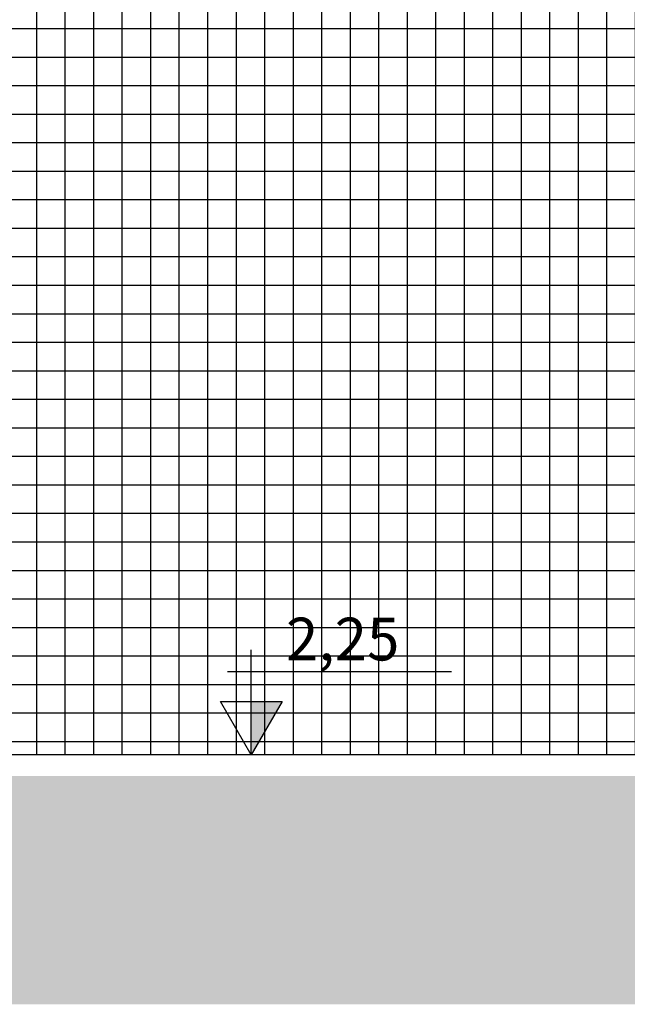
# Model space of a CAD drawing. Units: millimetres. Extents: x 0 to 120, y -129 to -83.
# Drawn here: x 61 to 64, y -105 to -101 of the extents above; entities that cross this region are included whole.
import ezdxf

# ---------------------------------------------------------------- set-up
doc = ezdxf.new("R2010")
doc.units = ezdxf.units.MM
for name, color, linetype in [('Ceramica Cristal Gray', 250, 'Continuous'), ('LINHA VISTA', 7, 'Continuous'), ('PAREDE', 2, 'Continuous'), ('TEXTO_ÁREAS', 6, 'Continuous')]:
    doc.layers.add(name, color=color, linetype=linetype)
doc.styles.add('GBM', font='arial.ttf')

# ---------------------------------------------------------------- blocks, each defined once
blk = doc.blocks.new('nível')
at = {"layer": 'TEXTO_ÁREAS'}
blk.add_hatch(color=253, dxfattribs=at).paths.add_polyline_path([(0.108, 0.1871), (0, 0.1871), (0, 0)])
for p, q in [((0, 0), (0, 0.3674)), ((-0.0838, 0.2925), (0.702, 0.2925))]:
    blk.add_line(p, q, dxfattribs=at)
blk.add_lwpolyline([(-0.108, 0.1871), (0.108, 0.1871), (0, 0)], close=True, dxfattribs=at)

msp = doc.modelspace()

# ---------------------------------------------------------------- hatches: boundary and pattern name
at = {"layer": 'Ceramica Cristal Gray', "transparency": 33554508}
h = msp.add_hatch(dxfattribs=at)
h.set_pattern_fill('_USER', color=256, scale=0.1, style=0, double=1, pattern_type=0)
h.set_pattern_definition([(0, (-1.28458, 10.52484), (0, 0.1), []), (90, (-1.28458, 10.52484), (-0.1, 6e-18), [])])
h.paths.add_polyline_path([(83.7206, -98.8017), (78.7206, -98.8017), (78.7206, -97.7017), (76.2518, -97.7017), (76.2518, -98.8017), (71.2518, -98.8017), (71.2518, -97.7017), (68.7518, -97.7017), (68.7518, -98.8017), (63.7518, -98.8017), (63.7518, -97.7017), (61.2518, -97.7017), (61.2518, -98.8017), (56.2518, -98.8017), (56.2518, -97.7017), (52.0768, -97.7017), (52.0768, -98.1896), (55.7844, -100.6247, -0.266161), (55.7968, -100.6463), (55.7968, -100.78), (56.8518, -100.78, -0.414214), (56.8768, -100.805), (56.8768, -101.5017), (61.2518, -101.5017), (61.2518, -103.3017), (56.2518, -103.3017), (56.2518, -101.98), (55.651, -101.98), (52.0768, -99.6292), (52.0768, -100.2017), (52.0768, -100.4017), (52.0768, -103.7217), (63.7518, -103.7217), (63.7518, -103.3017), (63.7518, -103.3017), (63.7518, -101.5017), (68.7518, -101.5017), (68.7518, -103.3017), (63.7518, -103.3017), (63.7518, -103.7217), (74.0529, -103.7217), (74.0529, -103.5717), (74.6529, -103.5717), (74.6529, -103.3017), (71.2518, -103.3017), (71.2518, -101.5017), (74.6529, -101.5017), (74.6529, -101.4497), (74.6529, -100.1017), (75.8029, -100.1017), (75.8029, -101.1017), (75.8529, -101.1017), (75.8529, -100.1017), (75.9029, -100.1017), (77.4103, -101.1017), (78.9029, -101.1017), (78.9029, -100.1017), (79.0529, -100.1017), (79.0529, -101.1017), (83.7206, -101.1017)])

# ---------------------------------------------------------------- linework, layer by layer
at = {"layer": 'LINHA VISTA'}
msp.add_trace([(77.6779, -103.9467), (77.8279, -103.7967), (52.3018, -103.9467), (52.1518, -103.7967)], dxfattribs=at)
at = {"layer": 'LINHA VISTA', "color": 253}
msp.add_trace([(77.0279, -104.5967), (77.6779, -103.9467), (52.9518, -104.5967), (52.3018, -103.9467)], dxfattribs=at)
at = {"layer": 'PAREDE'}
msp.add_line((77.9029, -103.7217), (52.0768, -103.7217), dxfattribs=at)

# ---------------------------------------------------------------- block references
at = {"layer": 'TEXTO_ÁREAS'}
msp.add_blockref('nível', (62.2678, -103.7217), dxfattribs=at)

# ---------------------------------------------------------------- texts
at = {"layer": 'TEXTO_ÁREAS', "style": 'GBM'}
msp.add_text('2,25', height=0.15, dxfattribs=at).set_placement((62.3897, -103.391))

doc.saveas('drawing.dxf')
